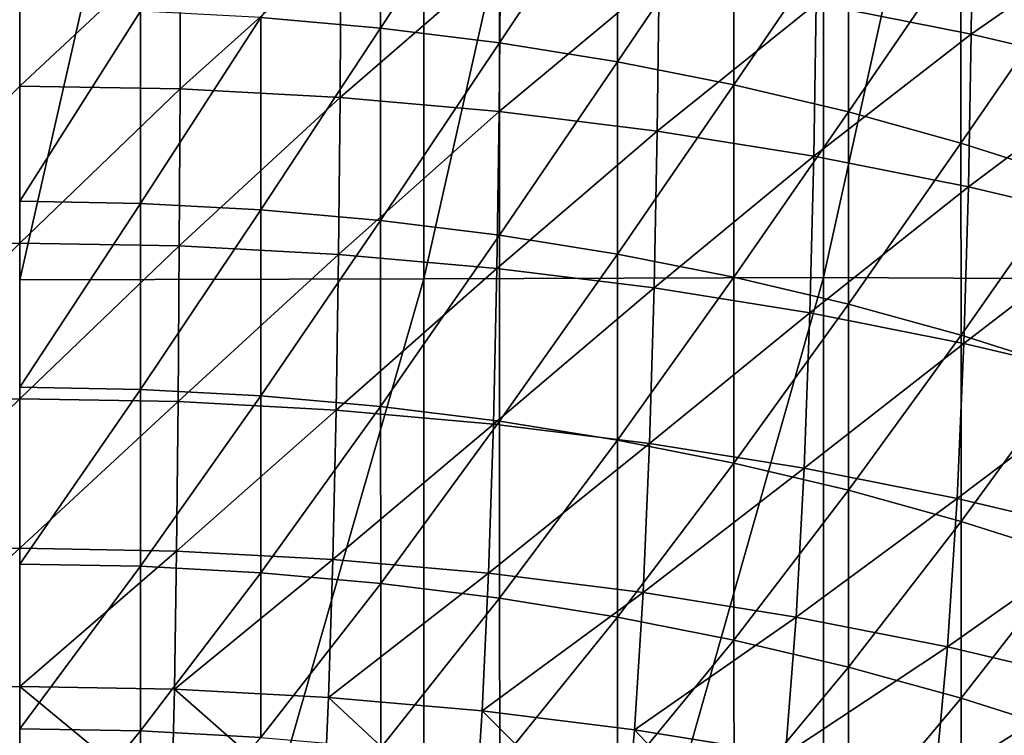
# Model space of a CAD drawing. Extents: x -0.025 to 0.025, y -0.096 to 0.025.
# Drawn here: x 0 to 0.003, y -0.083 to -0.081 of the extents above; entities that cross this region are included whole.
import ezdxf

# ---------------------------------------------------------------- set-up
doc = ezdxf.new("R2010")
doc.units = 0
doc.header["$MEASUREMENT"] = 0
doc.layers.get('0').update_dxf_attribs({"linetype": 'CONTINUOUS'})

msp = doc.modelspace()

# ---------------------------------------------------------------- linework, layer by layer
for points in [[(0.0011225, -0.0768896, 0.1224443), (0, -0.0768921, 0.1225011), (0, -0.0818292, 0.1225011)], [(0.0011225, -0.0768896, 0.1224443), (0, -0.0818292, 0.1225011), (0.0011225, -0.0818258, 0.1224445)], [(0.0022329, -0.076891, 0.1222796), (0.0011225, -0.0768896, 0.1224443), (0.0011225, -0.0818258, 0.1224445)], [(0.0022329, -0.076891, 0.1222796), (0.0011225, -0.0818258, 0.1224445), (0.0022322, -0.0818223, 0.1222811)], [(0.0033187, -0.0769085, 0.1220155), (0.0022329, -0.076891, 0.1222796), (0.0022322, -0.0818223, 0.1222811)], [(0.0033187, -0.0769085, 0.1220155), (0.0022322, -0.0818223, 0.1222811), (0.0033164, -0.081828, 0.1220207)], [(0.0006695, -0.0811002, 0.1021157), (0.0010022, -0.0811297, 0.1021445), (0.0010022, -0.0805871, 0.1027016)], [(0.0010022, -0.0811297, 0.1021445), (0.0013326, -0.0806282, 0.1027417), (0.0010022, -0.0805871, 0.1027016)], [(0.0010022, -0.0811297, 0.1021445), (0.0013326, -0.0811708, 0.1021845), (0.0013326, -0.0806282, 0.1027417)], [(0.0013326, -0.0811708, 0.1021845), (0.0016597, -0.0806808, 0.1027929), (0.0013326, -0.0806282, 0.1027417)], [(0.0013326, -0.0811708, 0.1021845), (0.0016598, -0.0812234, 0.1022357), (0.0016597, -0.0806808, 0.1027929)], [(0.0016598, -0.0812234, 0.1022357), (0.0019829, -0.0807448, 0.1028552), (0.0016597, -0.0806808, 0.1027929)], [(0.0016598, -0.0812234, 0.1022357), (0.0019829, -0.0812874, 0.102298), (0.0019829, -0.0807448, 0.1028552)], [(0.0019829, -0.0812874, 0.102298), (0.0023013, -0.08082, 0.1029285), (0.0019829, -0.0807448, 0.1028552)], [(0.0026466, -0.0807462, 0.0997179), (0.0026426, -0.0811462, 0.099326), (0.0022119, -0.0810609, 0.099243)], [(0.0030716, -0.0808467, 0.0998157), (0.0026426, -0.0811462, 0.099326), (0.0026466, -0.0807462, 0.0997179)], [(0.0019829, -0.0812874, 0.102298), (0.0023013, -0.0813626, 0.1023713), (0.0023013, -0.08082, 0.1029285)], [(0.0023013, -0.0813626, 0.1023713), (0.0026141, -0.0809064, 0.1030126), (0.0023013, -0.08082, 0.1029285)], [(0.0030716, -0.0808467, 0.0998157), (0.003067, -0.0812464, 0.0994237), (0.0026426, -0.0811462, 0.099326)], [(0.0004466, -0.080873, 0.0990601), (0, -0.0812905, 0.0986536), (0, -0.0808651, 0.0990523)], [(0.0004466, -0.080873, 0.0990601), (0.0004453, -0.0812984, 0.0986613), (0, -0.0812905, 0.0986536)], [(0.0008922, -0.0808967, 0.0990831), (0.0004453, -0.0812984, 0.0986613), (0.0004466, -0.080873, 0.0990601)], [(0.0008922, -0.0808967, 0.0990831), (0.0008896, -0.081322, 0.0986844), (0.0004453, -0.0812984, 0.0986613)], [(0.0013357, -0.080936, 0.0991214), (0.0008896, -0.081322, 0.0986844), (0.0008922, -0.0808967, 0.0990831)], [(0.0023013, -0.0813626, 0.1023713), (0.0026141, -0.081449, 0.1024554), (0.0026141, -0.0809064, 0.1030126)], [(0.0026141, -0.081449, 0.1024554), (0.0029206, -0.0810038, 0.1031074), (0.0026141, -0.0809064, 0.1030126)], [(0.0013357, -0.080936, 0.0991214), (0.0013318, -0.0813612, 0.0987225), (0.0008896, -0.081322, 0.0986844)], [(0.0017759, -0.0809908, 0.0991748), (0.0013318, -0.0813612, 0.0987225), (0.0013357, -0.080936, 0.0991214)], [(0.0017759, -0.0809908, 0.0991748), (0.0017707, -0.0814159, 0.0987757), (0.0013318, -0.0813612, 0.0987225)], [(0.0022119, -0.0810609, 0.099243), (0.0017707, -0.0814159, 0.0987757), (0.0017759, -0.0809908, 0.0991748)], [(0.0026141, -0.081449, 0.1024554), (0.0029206, -0.0815464, 0.1025503), (0.0029206, -0.0810038, 0.1031074)], [(0, -0.0816106, 0.101544), (0.0003351, -0.0810824, 0.1020984), (0, -0.0810765, 0.1020926)], [(0.0022119, -0.0810609, 0.099243), (0.0022055, -0.0814857, 0.0988438), (0.0017707, -0.0814159, 0.0987757)], [(0.0026426, -0.0811462, 0.099326), (0.0022055, -0.0814857, 0.0988438), (0.0022119, -0.0810609, 0.099243)], [(0, -0.0816106, 0.101544), (0.0003352, -0.0816165, 0.1015498), (0.0003351, -0.0810824, 0.1020984)], [(0.0003352, -0.0816165, 0.1015498), (0.0006695, -0.0811002, 0.1021157), (0.0003351, -0.0810824, 0.1020984)], [(0.0003352, -0.0816165, 0.1015498), (0.0006695, -0.0816343, 0.1015671), (0.0006695, -0.0811002, 0.1021157)], [(0.0006695, -0.0816343, 0.1015671), (0.0010022, -0.0811297, 0.1021445), (0.0006695, -0.0811002, 0.1021157)], [(0.0006695, -0.0816343, 0.1015671), (0.0010023, -0.0816638, 0.1015958), (0.0010022, -0.0811297, 0.1021445)], [(0.0010023, -0.0816638, 0.1015958), (0.0013326, -0.0811708, 0.1021845), (0.0010022, -0.0811297, 0.1021445)], [(0.0026426, -0.0811462, 0.099326), (0.0026349, -0.0815708, 0.0989266), (0.0022055, -0.0814857, 0.0988438)], [(0.003067, -0.0812464, 0.0994237), (0.0026349, -0.0815708, 0.0989266), (0.0026426, -0.0811462, 0.099326)], [(0.0010023, -0.0816638, 0.1015958), (0.0013326, -0.0817049, 0.1016358), (0.0013326, -0.0811708, 0.1021845)], [(0.0013326, -0.0817049, 0.1016358), (0.0016598, -0.0812234, 0.1022357), (0.0013326, -0.0811708, 0.1021845)], [(0.0013326, -0.0817049, 0.1016358), (0.0016598, -0.0817575, 0.1016871), (0.0016598, -0.0812234, 0.1022357)], [(0.0016598, -0.0817575, 0.1016871), (0.0019829, -0.0812874, 0.102298), (0.0016598, -0.0812234, 0.1022357)], [(0.003067, -0.0812464, 0.0994237), (0.003058, -0.0816707, 0.0990239), (0.0026349, -0.0815708, 0.0989266)], [(0, -0.0812905, 0.0986536), (0, -0.0817268, 0.0982685), (-0.0004432, -0.0817347, 0.0982762)], [(0.0004453, -0.0812984, 0.0986613), (0, -0.0817268, 0.0982685), (0, -0.0812905, 0.0986536)], [(0.0016598, -0.0817575, 0.1016871), (0.001983, -0.0818215, 0.1017494), (0.0019829, -0.0812874, 0.102298)], [(0.001983, -0.0818215, 0.1017494), (0.0023013, -0.0813626, 0.1023713), (0.0019829, -0.0812874, 0.102298)], [(0.0004453, -0.0812984, 0.0986613), (0.0004432, -0.0817347, 0.0982762), (0, -0.0817268, 0.0982685)], [(0.0008896, -0.081322, 0.0986844), (0.0004432, -0.0817347, 0.0982762), (0.0004453, -0.0812984, 0.0986613)], [(0.0008896, -0.081322, 0.0986844), (0.0008853, -0.0817582, 0.0982991), (0.0004432, -0.0817347, 0.0982762)], [(0.0013318, -0.0813612, 0.0987225), (0.0008853, -0.0817582, 0.0982991), (0.0008896, -0.081322, 0.0986844)], [(0.0013318, -0.0813612, 0.0987225), (0.0013253, -0.0817972, 0.0983371), (0.0008853, -0.0817582, 0.0982991)], [(0.0017707, -0.0814159, 0.0987757), (0.0013253, -0.0817972, 0.0983371), (0.0013318, -0.0813612, 0.0987225)], [(0.001983, -0.0818215, 0.1017494), (0.0023014, -0.0818967, 0.1018226), (0.0023013, -0.0813626, 0.1023713)], [(0.0023014, -0.0818967, 0.1018226), (0.0026141, -0.081449, 0.1024554), (0.0023013, -0.0813626, 0.1023713)], [(0.0017707, -0.0814159, 0.0987757), (0.0017622, -0.0818516, 0.09839), (0.0013253, -0.0817972, 0.0983371)], [(0.0022055, -0.0814857, 0.0988438), (0.0017622, -0.0818516, 0.09839), (0.0017707, -0.0814159, 0.0987757)], [(0.0023014, -0.0818967, 0.1018226), (0.0026142, -0.0819831, 0.1019068), (0.0026141, -0.081449, 0.1024554)], [(0.0026142, -0.0819831, 0.1019068), (0.0029206, -0.0815464, 0.1025503), (0.0026141, -0.081449, 0.1024554)], [(0.0022055, -0.0814857, 0.0988438), (0.0021948, -0.0819211, 0.0984577), (0.0017622, -0.0818516, 0.09839)], [(0.0026349, -0.0815708, 0.0989266), (0.0021948, -0.0819211, 0.0984577), (0.0022055, -0.0814857, 0.0988438)], [(0.0026142, -0.0819831, 0.1019068), (0.0029207, -0.0820805, 0.1020016), (0.0029206, -0.0815464, 0.1025503)], [(0.0026349, -0.0815708, 0.0989266), (0.0026222, -0.0820057, 0.0985401), (0.0021948, -0.0819211, 0.0984577)], [(0.003058, -0.0816707, 0.0990239), (0.0026222, -0.0820057, 0.0985401), (0.0026349, -0.0815708, 0.0989266)], [(0, -0.0821276, 0.1010123), (0.0003352, -0.0816165, 0.1015498), (0, -0.0816106, 0.101544)], [(0, -0.0821276, 0.1010123), (0.0003352, -0.0821336, 0.1010181), (0.0003352, -0.0816165, 0.1015498)], [(0.0003352, -0.0821336, 0.1010181), (0.0006695, -0.0816343, 0.1015671), (0.0003352, -0.0816165, 0.1015498)], [(0.0003352, -0.0821336, 0.1010181), (0.0006696, -0.0821514, 0.1010354), (0.0006695, -0.0816343, 0.1015671)], [(0.0006696, -0.0821514, 0.1010354), (0.0010023, -0.0816638, 0.1015958), (0.0006695, -0.0816343, 0.1015671)], [(0.0006696, -0.0821514, 0.1010354), (0.0010023, -0.0821809, 0.1010641), (0.0010023, -0.0816638, 0.1015958)], [(0.0010023, -0.0821809, 0.1010641), (0.0013326, -0.0817049, 0.1016358), (0.0010023, -0.0816638, 0.1015958)], [(0.003058, -0.0816707, 0.0990239), (0.0030432, -0.0821052, 0.098637), (0.0026222, -0.0820057, 0.0985401)], [(0.0010023, -0.0821809, 0.1010641), (0.0013327, -0.082222, 0.1011042), (0.0013326, -0.0817049, 0.1016358)], [(0.0013327, -0.082222, 0.1011042), (0.0016598, -0.0817575, 0.1016871), (0.0013326, -0.0817049, 0.1016358)], [(0, -0.0817268, 0.0982685), (-0.00044, -0.0821676, 0.0979253), (-0.0004432, -0.0817347, 0.0982762)], [(0, -0.0817268, 0.0982685), (0, -0.0821598, 0.0979177), (-0.00044, -0.0821676, 0.0979253)], [(0.0004432, -0.0817347, 0.0982762), (0, -0.0821598, 0.0979177), (0, -0.0817268, 0.0982685)], [(0.0004432, -0.0817347, 0.0982762), (0.00044, -0.0821676, 0.0979253), (0, -0.0821598, 0.0979177)], [(0.0008853, -0.0817582, 0.0982991), (0.00044, -0.0821676, 0.0979253), (0.0004432, -0.0817347, 0.0982762)], [(0.0008853, -0.0817582, 0.0982991), (0.0008789, -0.0821909, 0.0979481), (0.00044, -0.0821676, 0.0979253)], [(0.0013253, -0.0817972, 0.0983371), (0.0008789, -0.0821909, 0.0979481), (0.0008853, -0.0817582, 0.0982991)], [(0.0013327, -0.082222, 0.1011042), (0.0016599, -0.0822746, 0.1011554), (0.0016598, -0.0817575, 0.1016871)], [(0.0016599, -0.0822746, 0.1011554), (0.001983, -0.0818215, 0.1017494), (0.0016598, -0.0817575, 0.1016871)], [(0.0013253, -0.0817972, 0.0983371), (0.0013157, -0.0822297, 0.0979858), (0.0008789, -0.0821909, 0.0979481)], [(0.0017622, -0.0818516, 0.09839), (0.0013157, -0.0822297, 0.0979858), (0.0013253, -0.0817972, 0.0983371)], [(0, -0.0857379, 0.1225011), (0.0011224, -0.0857337, 0.1224447), (0.0011225, -0.0818258, 0.1224445)], [(0, -0.0857379, 0.1225011), (0.0011225, -0.0818258, 0.1224445), (0, -0.0818292, 0.1225011)], [(0.0011224, -0.0857337, 0.1224447), (0.0022316, -0.0857263, 0.1222823), (0.0022322, -0.0818223, 0.1222811)], [(0.0011224, -0.0857337, 0.1224447), (0.0022322, -0.0818223, 0.1222811), (0.0011225, -0.0818258, 0.1224445)], [(0.0016599, -0.0822746, 0.1011554), (0.0019831, -0.0823386, 0.1012177), (0.001983, -0.0818215, 0.1017494)], [(0.0019831, -0.0823386, 0.1012177), (0.0023014, -0.0818967, 0.1018226), (0.001983, -0.0818215, 0.1017494)], [(0.0022316, -0.0857263, 0.1222823), (0.0033164, -0.081828, 0.1220207), (0.0022322, -0.0818223, 0.1222811)], [(0.0022316, -0.0857263, 0.1222823), (0.0033146, -0.0857224, 0.1220248), (0.0033164, -0.081828, 0.1220207)], [(0.0017622, -0.0818516, 0.09839), (0.0017494, -0.0822837, 0.0980383), (0.0013157, -0.0822297, 0.0979858)], [(0.0021948, -0.0819211, 0.0984577), (0.0017494, -0.0822837, 0.0980383), (0.0017622, -0.0818516, 0.09839)], [(0.0019831, -0.0823386, 0.1012177), (0.0023016, -0.0824138, 0.101291), (0.0023014, -0.0818967, 0.1018226)], [(0.0023016, -0.0824138, 0.101291), (0.0026142, -0.0819831, 0.1019068), (0.0023014, -0.0818967, 0.1018226)], [(0.0021948, -0.0819211, 0.0984577), (0.0021789, -0.0823527, 0.0981056), (0.0017494, -0.0822837, 0.0980383)], [(0.0026222, -0.0820057, 0.0985401), (0.0021789, -0.0823527, 0.0981056), (0.0021948, -0.0819211, 0.0984577)], [(0.0026222, -0.0820057, 0.0985401), (0.0026032, -0.0824367, 0.0981874), (0.0021789, -0.0823527, 0.0981056)], [(0.0023016, -0.0824138, 0.101291), (0.0026144, -0.0825002, 0.1013751), (0.0026142, -0.0819831, 0.1019068)], [(0.0030432, -0.0821052, 0.098637), (0.0026032, -0.0824367, 0.0981874), (0.0026222, -0.0820057, 0.0985401)], [(0.0026144, -0.0825002, 0.1013751), (0.0029207, -0.0820805, 0.1020016), (0.0026142, -0.0819831, 0.1019068)], [(0.0026144, -0.0825002, 0.1013751), (0.0029209, -0.0825976, 0.10147), (0.0029207, -0.0820805, 0.1020016)], [(0.0030432, -0.0821052, 0.098637), (0.0030212, -0.0825354, 0.0982836), (0.0026032, -0.0824367, 0.0981874)], [(0, -0.0826192, 0.1005061), (0.0003352, -0.0821336, 0.1010181), (0, -0.0821276, 0.1010123)], [(0, -0.0826192, 0.1005061), (0.0003352, -0.0826252, 0.1005119), (0.0003352, -0.0821336, 0.1010181)], [(0.0003352, -0.0826252, 0.1005119), (0.0006696, -0.0821514, 0.1010354), (0.0003352, -0.0821336, 0.1010181)], [(0, -0.0821598, 0.0979177), (-0.0004355, -0.082583, 0.0976295), (-0.00044, -0.0821676, 0.0979253)], [(0, -0.0821598, 0.0979177), (0, -0.0825752, 0.097622), (-0.0004355, -0.082583, 0.0976295)], [(0.00044, -0.0821676, 0.0979253), (0, -0.0825752, 0.097622), (0, -0.0821598, 0.0979177)], [(0.00044, -0.0821676, 0.0979253), (0.0004355, -0.082583, 0.0976295), (0, -0.0825752, 0.097622)], [(0.0003352, -0.0826252, 0.1005119), (0.0006697, -0.082643, 0.1005292), (0.0006696, -0.0821514, 0.1010354)], [(0.0008789, -0.0821909, 0.0979481), (0.0004355, -0.082583, 0.0976295), (0.00044, -0.0821676, 0.0979253)], [(0.0006697, -0.082643, 0.1005292), (0.0010023, -0.0821809, 0.1010641), (0.0006696, -0.0821514, 0.1010354)], [(0.0008789, -0.0821909, 0.0979481), (0.0008699, -0.0826061, 0.0976521), (0.0004355, -0.082583, 0.0976295)], [(0.0006697, -0.082643, 0.1005292), (0.0010025, -0.0826725, 0.100558), (0.0010023, -0.0821809, 0.1010641)], [(0.0013157, -0.0822297, 0.0979858), (0.0008699, -0.0826061, 0.0976521), (0.0008789, -0.0821909, 0.0979481)], [(0.0010025, -0.0826725, 0.100558), (0.0013327, -0.082222, 0.1011042), (0.0010023, -0.0821809, 0.1010641)], [(0.0010025, -0.0826725, 0.100558), (0.0013329, -0.0827136, 0.100598), (0.0013327, -0.082222, 0.1011042)], [(0.0013329, -0.0827136, 0.100598), (0.0016599, -0.0822746, 0.1011554), (0.0013327, -0.082222, 0.1011042)], [(0.0013157, -0.0822297, 0.0979858), (0.0013023, -0.0826444, 0.0976894), (0.0008699, -0.0826061, 0.0976521)], [(0.0017494, -0.0822837, 0.0980383), (0.0013023, -0.0826444, 0.0976894), (0.0013157, -0.0822297, 0.0979858)], [(0.0013329, -0.0827136, 0.100598), (0.0016602, -0.0827662, 0.1006493), (0.0016599, -0.0822746, 0.1011554)], [(0.0016602, -0.0827662, 0.1006493), (0.0019831, -0.0823386, 0.1012177), (0.0016599, -0.0822746, 0.1011554)], [(0.0017494, -0.0822837, 0.0980383), (0.0017316, -0.0826979, 0.0977414), (0.0013023, -0.0826444, 0.0976894)], [(0.0021789, -0.0823527, 0.0981056), (0.0017316, -0.0826979, 0.0977414), (0.0017494, -0.0822837, 0.0980383)], [(0.0016602, -0.0827662, 0.1006493), (0.0019834, -0.0828302, 0.1007116), (0.0019831, -0.0823386, 0.1012177)], [(0.0021789, -0.0823527, 0.0981056), (0.0021567, -0.0827662, 0.097808), (0.0017316, -0.0826979, 0.0977414)], [(0.0019834, -0.0828302, 0.1007116), (0.0023016, -0.0824138, 0.101291), (0.0019831, -0.0823386, 0.1012177)], [(0.0026032, -0.0824367, 0.0981874), (0.0021567, -0.0827662, 0.097808), (0.0021789, -0.0823527, 0.0981056)], [(0.0019834, -0.0828302, 0.1007116), (0.0023019, -0.0829054, 0.1007849), (0.0023016, -0.0824138, 0.101291)], [(0.0023019, -0.0829054, 0.1007849), (0.0026144, -0.0825002, 0.1013751), (0.0023016, -0.0824138, 0.101291)], [(0.0026032, -0.0824367, 0.0981874), (0.0025767, -0.0828493, 0.0978889), (0.0021567, -0.0827662, 0.097808)], [(0.0030212, -0.0825354, 0.0982836), (0.0025767, -0.0828493, 0.0978889), (0.0026032, -0.0824367, 0.0981874)], [(0.0023019, -0.0829054, 0.1007849), (0.0026148, -0.0829918, 0.100869), (0.0026144, -0.0825002, 0.1013751)], [(0.0026148, -0.0829918, 0.100869), (0.0029209, -0.0825976, 0.10147), (0.0026144, -0.0825002, 0.1013751)], [(0.0030212, -0.0825354, 0.0982836), (0.0029904, -0.0829471, 0.0979841), (0.0025767, -0.0828493, 0.0978889)], [(0, -0.0825752, 0.097622), (-0.0004295, -0.0829666, 0.0974096), (-0.0004355, -0.082583, 0.0976295)], [(0, -0.0825752, 0.097622), (0, -0.082959, 0.0974022), (-0.0004295, -0.0829666, 0.0974096)], [(0.0004355, -0.082583, 0.0976295), (0, -0.082959, 0.0974022), (0, -0.0825752, 0.097622)], [(0.0004355, -0.082583, 0.0976295), (0.0004295, -0.0829666, 0.0974096), (0, -0.082959, 0.0974022)], [(0.0008699, -0.0826061, 0.0976521), (0.0004295, -0.0829666, 0.0974096), (0.0004355, -0.082583, 0.0976295)], [(0.0008699, -0.0826061, 0.0976521), (0.000858, -0.0829894, 0.0974318), (0.0004295, -0.0829666, 0.0974096)], [(0.0013023, -0.0826444, 0.0976894), (0.000858, -0.0829894, 0.0974318), (0.0008699, -0.0826061, 0.0976521)], [(0.0026148, -0.0829918, 0.100869), (0.0029213, -0.0830892, 0.1009639), (0.0029209, -0.0825976, 0.10147)], [(0, -0.0830768, 0.1000339), (0.0003352, -0.0826252, 0.1005119), (0, -0.0826192, 0.1005061)], [(0, -0.0830768, 0.1000339), (0.0003353, -0.0830827, 0.1000398), (0.0003352, -0.0826252, 0.1005119)], [(0.0003353, -0.0830827, 0.1000398), (0.0006697, -0.082643, 0.1005292), (0.0003352, -0.0826252, 0.1005119)], [(0.0003353, -0.0830827, 0.1000398), (0.0006698, -0.0831005, 0.1000571), (0.0006697, -0.082643, 0.1005292)], [(0.0006698, -0.0831005, 0.1000571), (0.0010025, -0.0826725, 0.100558), (0.0006697, -0.082643, 0.1005292)], [(0.0013023, -0.0826444, 0.0976894), (0.0012845, -0.0830272, 0.0974686), (0.000858, -0.0829894, 0.0974318)], [(0.0017316, -0.0826979, 0.0977414), (0.0012845, -0.0830272, 0.0974686), (0.0013023, -0.0826444, 0.0976894)], [(0.0006698, -0.0831005, 0.1000571), (0.0010027, -0.08313, 0.1000858), (0.0010025, -0.0826725, 0.100558)], [(0.0010027, -0.08313, 0.1000858), (0.0013329, -0.0827136, 0.100598), (0.0010025, -0.0826725, 0.100558)], [(0.0010027, -0.08313, 0.1000858), (0.0013332, -0.0831712, 0.1001259), (0.0013329, -0.0827136, 0.100598)], [(0.0017316, -0.0826979, 0.0977414), (0.0017079, -0.0830799, 0.0975199), (0.0012845, -0.0830272, 0.0974686)], [(0.0013332, -0.0831712, 0.1001259), (0.0016602, -0.0827662, 0.1006493), (0.0013329, -0.0827136, 0.100598)], [(0.0021567, -0.0827662, 0.097808), (0.0017079, -0.0830799, 0.0975199), (0.0017316, -0.0826979, 0.0977414)], [(0.0013332, -0.0831712, 0.1001259), (0.0016606, -0.0832238, 0.1001771), (0.0016602, -0.0827662, 0.1006493)], [(0.0016606, -0.0832238, 0.1001771), (0.0019834, -0.0828302, 0.1007116), (0.0016602, -0.0827662, 0.1006493)], [(0.0021567, -0.0827662, 0.097808), (0.0021272, -0.0831473, 0.0975856), (0.0017079, -0.0830799, 0.0975199)], [(0.0025767, -0.0828493, 0.0978889), (0.0021272, -0.0831473, 0.0975856), (0.0021567, -0.0827662, 0.097808)], [(0.0016606, -0.0832238, 0.1001771), (0.0019839, -0.0832878, 0.1002394), (0.0019834, -0.0828302, 0.1007116)], [(0.0019839, -0.0832878, 0.1002394), (0.0023019, -0.0829054, 0.1007849), (0.0019834, -0.0828302, 0.1007116)], [(0.0025767, -0.0828493, 0.0978889), (0.0025414, -0.0832293, 0.0976654), (0.0021272, -0.0831473, 0.0975856)], [(0.0029904, -0.0829471, 0.0979841), (0.0025414, -0.0832293, 0.0976654), (0.0025767, -0.0828493, 0.0978889)], [(0.0019839, -0.0832878, 0.1002394), (0.0023024, -0.083363, 0.1003127), (0.0023019, -0.0829054, 0.1007849)], [(0.0023024, -0.083363, 0.1003127), (0.0026148, -0.0829918, 0.100869), (0.0023019, -0.0829054, 0.1007849)], [(-0.0004295, -0.0829666, 0.0974096), (0, -0.082959, 0.0974022), (0, -0.0832997, 0.097273)], [(0, -0.082959, 0.0974022), (0.0004295, -0.0829666, 0.0974096), (0.000422, -0.0833072, 0.0972803)], [(0, -0.082959, 0.0974022), (0.000422, -0.0833072, 0.0972803), (0, -0.0832997, 0.097273)], [(0.0029904, -0.0829471, 0.0979841), (0.0029495, -0.0833257, 0.0977593), (0.0025414, -0.0832293, 0.0976654)], [(0.0004295, -0.0829666, 0.0974096), (0.000843, -0.0833296, 0.0973021), (0.000422, -0.0833072, 0.0972803)], [(0.0004295, -0.0829666, 0.0974096), (0.000858, -0.0829894, 0.0974318), (0.000843, -0.0833296, 0.0973021)], [(0.000858, -0.0829894, 0.0974318), (0.0012619, -0.0833667, 0.0973382), (0.000843, -0.0833296, 0.0973021)], [(0.000858, -0.0829894, 0.0974318), (0.0012845, -0.0830272, 0.0974686), (0.0012619, -0.0833667, 0.0973382)], [(0.0023024, -0.083363, 0.1003127), (0.0026154, -0.0834495, 0.1003969), (0.0026148, -0.0829918, 0.100869)], [(0.0026154, -0.0834495, 0.1003969), (0.0029213, -0.0830892, 0.1009639), (0.0026148, -0.0829918, 0.100869)], [(0.0012845, -0.0830272, 0.0974686), (0.0016779, -0.0834185, 0.0973887), (0.0012619, -0.0833667, 0.0973382)], [(0.0012845, -0.0830272, 0.0974686), (0.0017079, -0.0830799, 0.0975199), (0.0016779, -0.0834185, 0.0973887)], [(0, -0.0834918, 0.0996042), (0.0003353, -0.0830827, 0.1000398), (0, -0.0830768, 0.1000339)], [(0, -0.0834918, 0.0996042), (0.0003354, -0.0834978, 0.09961), (0.0003353, -0.0830827, 0.1000398)], [(0.0003354, -0.0834978, 0.09961), (0.0006698, -0.0831005, 0.1000571), (0.0003353, -0.0830827, 0.1000398)], [(0.0017079, -0.0830799, 0.0975199), (0.0020898, -0.0834847, 0.0974531), (0.0016779, -0.0834185, 0.0973887)], [(0.0017079, -0.0830799, 0.0975199), (0.0021272, -0.0831473, 0.0975856), (0.0020898, -0.0834847, 0.0974531)], [(0.0026154, -0.0834495, 0.1003969), (0.002922, -0.0835469, 0.1004918), (0.0029213, -0.0830892, 0.1009639)]]:
    msp.add_3dface(points)

doc.saveas('drawing.dxf')
